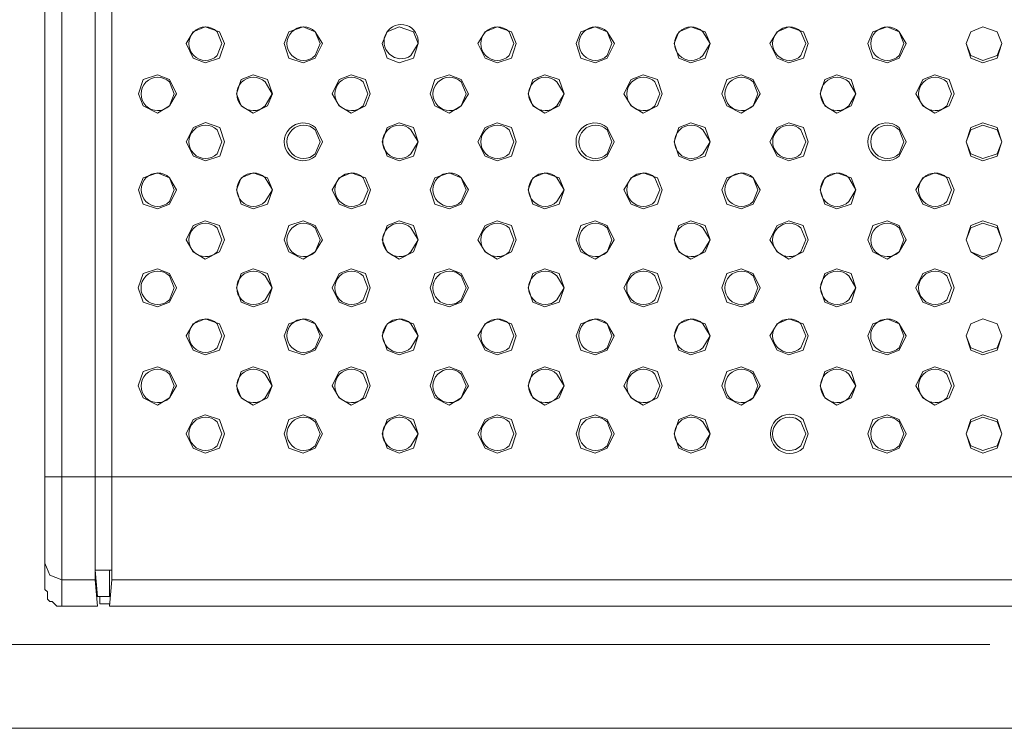
# Model space of a CAD drawing. Units: millimetres. Extents: x 0.21 to 8.09, y 0.36 to 2.71.
# Drawn here: x 0.54 to 0.88, y 1.81 to 2.06 of the extents above; entities that cross this region are included whole.
import ezdxf

# ---------------------------------------------------------------- set-up
doc = ezdxf.new("R2010")
doc.units = ezdxf.units.MM
doc.layers.add('Dahua', color=7, linetype='Continuous')
doc.layers.add('wymiary', color=2, linetype='Continuous')

# ---------------------------------------------------------------- blocks, each defined once
blk = doc.blocks.new('NVR5816_32_64_16P_4KS2E')
at = {"layer": 'Dahua', "lineweight": 0}
for points in [[(0.55068, 1.85122), (0.55068, 2.49788)], [(0.54485, 1.85705), (0.54485, 2.49205)], [(0.56235, 1.86038), (0.56235, 1.86121), (0.56235, 1.89371), (0.56235, 1.89621), (0.56235, 2.45206), (0.56235, 2.32038)], [(0.56235, 2.26038), (0.56235, 1.89622)], [(0.56818, 2.25455), (0.56818, 1.89621), (0.56818, 2.26038)], [(0.60735, 2.04705), (0.60569, 2.05122), (0.60069, 2.05288), (0.59652, 2.05122), (0.59402, 2.04705), (0.59652, 2.04205), (0.60069, 2.04038), (0.60569, 2.04205), (0.60735, 2.04705)], [(0.64152, 2.04705), (0.63902, 2.05122), (0.63485, 2.05288), (0.62985, 2.05122), (0.62819, 2.04705), (0.62985, 2.04205), (0.63485, 2.04038), (0.63902, 2.04205), (0.64152, 2.04705)], [(0.70903, 2.04705), (0.70736, 2.05122), (0.70236, 2.05288), (0.69819, 2.05122), (0.69569, 2.04705), (0.69819, 2.04205), (0.70236, 2.04038), (0.70736, 2.04205), (0.70903, 2.04705)], [(0.74319, 2.04705), (0.74069, 2.05122), (0.73653, 2.05288), (0.73152, 2.05122), (0.72986, 2.04705), (0.73152, 2.04205), (0.73653, 2.04038), (0.74069, 2.04205), (0.74319, 2.04705)], [(0.8107, 2.04705), (0.80903, 2.05122), (0.80403, 2.05288), (0.79986, 2.05122), (0.79736, 2.04705), (0.79986, 2.04205), (0.80403, 2.04038), (0.80903, 2.04205), (0.8107, 2.04705)], [(0.84486, 2.04705), (0.84236, 2.05122), (0.8382, 2.05288), (0.8332, 2.05122), (0.83153, 2.04705), (0.8332, 2.04205), (0.8382, 2.04038), (0.84236, 2.04205), (0.84486, 2.04705)], [(0.8782, 2.04705), (0.87653, 2.04288), (0.87153, 2.04122), (0.86737, 2.04288), (0.8657, 2.04705), (0.86737, 2.05122), (0.87153, 2.05288), (0.87653, 2.05122), (0.8782, 2.04705), (0.87653, 2.05122), (0.87153, 2.05288), (0.86737, 2.05122), (0.8657, 2.04705), (0.86737, 2.04205), (0.87153, 2.04038), (0.87653, 2.04205), (0.8782, 2.04705)], [(0.59072, 2.02955), (0.58822, 2.03455), (0.58406, 2.03622), (0.57906, 2.03455), (0.57739, 2.02955), (0.57906, 2.02539), (0.58406, 2.02289), (0.58822, 2.02539), (0.59072, 2.02955)], [(0.62406, 2.02955), (0.62239, 2.03455), (0.61739, 2.03622), (0.61322, 2.03455), (0.61156, 2.02955), (0.61322, 2.02539), (0.61739, 2.02289), (0.62239, 2.02539), (0.62406, 2.02955)], [(0.65818, 2.02955), (0.65652, 2.03455), (0.65152, 2.03621), (0.64735, 2.03455), (0.64485, 2.02955), (0.64735, 2.02538), (0.65152, 2.02288), (0.65652, 2.02538), (0.65818, 2.02955)], [(0.69235, 2.02955), (0.68985, 2.03455), (0.68568, 2.03621), (0.68068, 2.03455), (0.67902, 2.02955), (0.68068, 2.02538), (0.68568, 2.02288), (0.68985, 2.02538), (0.69235, 2.02955)], [(0.75985, 2.02955), (0.75819, 2.03455), (0.75319, 2.03621), (0.74902, 2.03455), (0.74652, 2.02955), (0.74902, 2.02538), (0.75319, 2.02288), (0.75819, 2.02538), (0.75985, 2.02955)], [(0.79403, 2.02955), (0.79153, 2.03455), (0.78736, 2.03621), (0.78236, 2.03455), (0.78069, 2.02955), (0.78236, 2.02538), (0.78736, 2.02288), (0.79153, 2.02538), (0.79403, 2.02955)], [(0.86153, 2.02955), (0.85986, 2.03455), (0.85486, 2.03621), (0.85069, 2.03455), (0.84819, 2.02955), (0.85069, 2.02538), (0.85486, 2.02288), (0.85986, 2.02538), (0.86153, 2.02955)], [(0.60739, 2.01288), (0.60572, 2.01788), (0.60072, 2.01955), (0.59655, 2.01788), (0.59405, 2.01288), (0.59655, 2.00788), (0.60072, 2.00622), (0.60572, 2.00788), (0.60739, 2.01288)], [(0.67485, 2.01288), (0.67318, 2.01788), (0.66819, 2.01954), (0.66401, 2.01788), (0.66235, 2.01288), (0.66401, 2.00788), (0.66819, 2.00622), (0.67318, 2.00788), (0.67485, 2.01288)], [(0.70902, 2.01288), (0.70735, 2.01788), (0.70235, 2.01954), (0.69818, 2.01788), (0.69568, 2.01288), (0.69818, 2.00788), (0.70235, 2.00621), (0.70735, 2.00788), (0.70902, 2.01288)], [(0.8107, 2.01288), (0.80903, 2.01788), (0.80403, 2.01954), (0.79986, 2.01788), (0.79736, 2.01288), (0.79986, 2.00788), (0.80403, 2.00622), (0.80903, 2.00788), (0.8107, 2.01288)], [(0.87819, 2.01288), (0.87653, 2.00872), (0.87153, 2.00705), (0.86736, 2.00872), (0.86569, 2.01288), (0.86736, 2.01705), (0.87153, 2.01872), (0.87653, 2.01705), (0.87819, 2.01288), (0.87653, 2.01788), (0.87153, 2.01954), (0.86736, 2.01788), (0.86569, 2.01288), (0.86736, 2.00788), (0.87153, 2.00622), (0.87653, 2.00788), (0.87819, 2.01288)], [(0.59072, 1.99622), (0.58822, 2.00038), (0.58406, 2.00205), (0.57906, 2.00038), (0.57739, 1.99622), (0.57906, 1.99122), (0.58406, 1.98955), (0.58822, 1.99122), (0.59072, 1.99622)], [(0.65822, 1.99622), (0.65656, 2.00038), (0.65156, 2.00205), (0.64739, 2.00038), (0.64489, 1.99622), (0.64739, 1.99122), (0.65156, 1.98955), (0.65656, 1.99122), (0.65822, 1.99622)], [(0.69235, 1.99622), (0.68985, 2.00038), (0.68568, 2.00205), (0.68068, 2.00038), (0.67902, 1.99622), (0.68068, 1.99122), (0.68568, 1.98955), (0.68985, 1.99122), (0.69235, 1.99622)], [(0.75985, 1.99622), (0.75818, 2.00038), (0.75319, 2.00205), (0.74901, 2.00038), (0.74651, 1.99622), (0.74901, 1.99122), (0.75319, 1.98955), (0.75818, 1.99122), (0.75985, 1.99622)], [(0.79403, 1.99622), (0.79153, 2.00038), (0.78736, 2.00205), (0.78236, 2.00038), (0.78069, 1.99622), (0.78236, 1.99122), (0.78736, 1.98955), (0.79153, 1.99122), (0.79403, 1.99622)], [(0.86153, 1.99622), (0.85986, 2.00038), (0.85486, 2.00205), (0.85069, 2.00038), (0.84819, 1.99622), (0.85069, 1.99122), (0.85486, 1.98955), (0.85986, 1.99122), (0.86153, 1.99622)], [(0.60735, 1.97871), (0.60568, 1.98371), (0.60068, 1.98538), (0.59651, 1.98371), (0.59401, 1.97871), (0.59651, 1.97455), (0.60068, 1.97205), (0.60568, 1.97455), (0.60735, 1.97871)], [(0.64151, 1.97871), (0.63901, 1.98371), (0.63485, 1.98538), (0.62985, 1.98371), (0.62818, 1.97871), (0.62985, 1.97455), (0.63485, 1.97205), (0.63901, 1.97455), (0.64151, 1.97871)], [(0.67485, 1.97871), (0.67318, 1.98371), (0.66819, 1.98538), (0.66401, 1.98371), (0.66235, 1.97871), (0.66401, 1.97455), (0.66819, 1.97205), (0.67318, 1.97455), (0.67485, 1.97871)], [(0.70902, 1.97871), (0.70735, 1.98371), (0.70235, 1.98538), (0.69818, 1.98371), (0.69568, 1.97871), (0.69818, 1.97455), (0.70235, 1.97205), (0.70735, 1.97455), (0.70902, 1.97871)], [(0.74318, 1.97871), (0.74068, 1.98371), (0.73652, 1.98538), (0.73152, 1.98371), (0.72985, 1.97871), (0.73152, 1.97455), (0.73652, 1.97205), (0.74068, 1.97455), (0.74318, 1.97871)], [(0.81069, 1.97872), (0.80902, 1.98372), (0.80402, 1.98539), (0.79986, 1.98372), (0.79736, 1.97872), (0.79986, 1.97455), (0.80402, 1.97205), (0.80902, 1.97455), (0.81069, 1.97872)], [(0.84486, 1.97872), (0.84236, 1.98372), (0.83819, 1.98539), (0.83319, 1.98372), (0.83152, 1.97872), (0.83319, 1.97455), (0.83819, 1.97205), (0.84236, 1.97455), (0.84486, 1.97872)], [(0.87819, 1.97872), (0.87653, 1.97455), (0.87153, 1.97289), (0.86736, 1.97455), (0.86569, 1.97872), (0.86736, 1.98289), (0.87153, 1.98455), (0.87653, 1.98289), (0.87819, 1.97872), (0.87653, 1.98372), (0.87153, 1.98539), (0.86736, 1.98372), (0.86569, 1.97872), (0.86736, 1.97455), (0.87153, 1.97205), (0.87653, 1.97455), (0.87819, 1.97872)], [(0.59068, 1.96205), (0.58818, 1.96705), (0.58402, 1.96872), (0.57902, 1.96705), (0.57735, 1.96205), (0.57902, 1.95705), (0.58402, 1.95538), (0.58818, 1.95705), (0.59068, 1.96205)], [(0.62402, 1.96205), (0.62235, 1.96705), (0.61735, 1.96872), (0.61318, 1.96705), (0.61152, 1.96205), (0.61318, 1.95705), (0.61735, 1.95538), (0.62235, 1.95705), (0.62402, 1.96205)], [(0.65818, 1.96205), (0.65652, 1.96705), (0.65152, 1.96872), (0.64735, 1.96705), (0.64485, 1.96205), (0.64735, 1.95705), (0.65152, 1.95538), (0.65652, 1.95705), (0.65818, 1.96205)], [(0.69235, 1.96205), (0.68985, 1.96705), (0.68568, 1.96872), (0.68068, 1.96705), (0.67902, 1.96205), (0.68068, 1.95705), (0.68568, 1.95538), (0.68985, 1.95705), (0.69235, 1.96205)], [(0.75985, 1.96205), (0.75818, 1.96705), (0.75318, 1.96872), (0.74901, 1.96705), (0.74651, 1.96205), (0.74901, 1.95705), (0.75318, 1.95538), (0.75818, 1.95705), (0.75985, 1.96205)], [(0.79403, 1.96205), (0.79153, 1.96705), (0.78736, 1.96872), (0.78236, 1.96705), (0.78069, 1.96205), (0.78236, 1.95705), (0.78736, 1.95538), (0.79153, 1.95705), (0.79403, 1.96205)], [(0.86153, 1.96205), (0.85986, 1.96705), (0.85486, 1.96872), (0.85069, 1.96705), (0.84819, 1.96205), (0.85069, 1.95705), (0.85486, 1.95538), (0.85986, 1.95705), (0.86153, 1.96205)], [(0.60735, 1.94538), (0.60568, 1.94955), (0.60068, 1.95121), (0.59651, 1.94955), (0.59401, 1.94538), (0.59651, 1.94038), (0.60068, 1.93871), (0.60568, 1.94038), (0.60735, 1.94538)], [(0.64151, 1.94538), (0.63901, 1.94955), (0.63485, 1.95121), (0.62985, 1.94955), (0.62818, 1.94538), (0.62985, 1.94038), (0.63485, 1.93871), (0.63901, 1.94038), (0.64151, 1.94538)], [(0.67485, 1.94538), (0.67318, 1.94955), (0.66819, 1.95121), (0.66401, 1.94955), (0.66235, 1.94538), (0.66401, 1.94038), (0.66819, 1.93871), (0.67318, 1.94038), (0.67485, 1.94538)], [(0.70902, 1.94538), (0.70735, 1.94955), (0.70235, 1.95121), (0.69818, 1.94955), (0.69568, 1.94538), (0.69818, 1.94038), (0.70235, 1.93871), (0.70735, 1.94038), (0.70902, 1.94538)], [(0.74318, 1.94538), (0.74068, 1.94955), (0.73652, 1.95121), (0.73152, 1.94955), (0.72985, 1.94538), (0.73152, 1.94038), (0.73652, 1.93871), (0.74068, 1.94038), (0.74318, 1.94538)], [(0.77652, 1.94538), (0.77485, 1.94955), (0.76985, 1.95121), (0.76568, 1.94955), (0.76402, 1.94538), (0.76568, 1.94038), (0.76985, 1.93871), (0.77485, 1.94038), (0.77652, 1.94538)], [(0.81069, 1.94538), (0.80902, 1.94955), (0.80402, 1.95121), (0.79986, 1.94955), (0.79736, 1.94538), (0.79986, 1.94038), (0.80402, 1.93871), (0.80902, 1.94038), (0.81069, 1.94538)], [(0.84486, 1.94538), (0.84236, 1.94955), (0.83819, 1.95121), (0.83319, 1.94955), (0.83152, 1.94538), (0.83319, 1.94038), (0.83819, 1.93871), (0.84236, 1.94038), (0.84486, 1.94538)], [(0.87819, 1.94538), (0.87652, 1.94121), (0.87153, 1.93955), (0.86735, 1.94121), (0.86569, 1.94538), (0.86735, 1.94955), (0.87153, 1.95121), (0.87652, 1.94955), (0.87819, 1.94538), (0.87652, 1.94955), (0.87152, 1.95121), (0.86735, 1.94955), (0.86569, 1.94538), (0.86735, 1.94038), (0.87152, 1.93871), (0.87652, 1.94038), (0.87819, 1.94538)], [(0.59068, 1.92788), (0.58818, 1.93288), (0.58402, 1.93455), (0.57902, 1.93288), (0.57735, 1.92788), (0.57902, 1.92372), (0.58402, 1.92122), (0.58818, 1.92372), (0.59068, 1.92788)], [(0.62402, 1.92788), (0.62235, 1.93288), (0.61735, 1.93455), (0.61318, 1.93288), (0.61152, 1.92788), (0.61318, 1.92372), (0.61735, 1.92122), (0.62235, 1.92372), (0.62402, 1.92788)], [(0.65818, 1.92788), (0.65652, 1.93288), (0.65152, 1.93455), (0.64735, 1.93288), (0.64485, 1.92788), (0.64735, 1.92372), (0.65152, 1.92122), (0.65652, 1.92372), (0.65818, 1.92788)], [(0.69235, 1.92788), (0.68985, 1.93288), (0.68568, 1.93455), (0.68068, 1.93288), (0.67902, 1.92788), (0.68068, 1.92372), (0.68568, 1.92122), (0.68985, 1.92372), (0.69235, 1.92788)], [(0.72568, 1.92788), (0.72401, 1.93288), (0.71901, 1.93455), (0.71485, 1.93288), (0.71318, 1.92788), (0.71485, 1.92372), (0.71901, 1.92122), (0.72401, 1.92372), (0.72568, 1.92788)], [(0.75985, 1.92788), (0.75818, 1.93288), (0.75318, 1.93455), (0.74901, 1.93288), (0.74651, 1.92788), (0.74901, 1.92372), (0.75318, 1.92122), (0.75818, 1.92372), (0.75985, 1.92788)], [(0.79402, 1.92788), (0.79152, 1.93288), (0.78735, 1.93455), (0.78235, 1.93288), (0.78069, 1.92788), (0.78235, 1.92372), (0.78735, 1.92122), (0.79152, 1.92372), (0.79402, 1.92788)], [(0.86152, 1.92788), (0.85985, 1.93288), (0.85485, 1.93455), (0.85068, 1.93288), (0.84818, 1.92788), (0.85068, 1.92372), (0.85485, 1.92122), (0.85985, 1.92372), (0.86152, 1.92788)], [(0.60735, 1.91121), (0.60568, 1.91621), (0.60068, 1.91788), (0.59651, 1.91621), (0.59401, 1.91121), (0.59651, 1.90621), (0.60068, 1.90455), (0.60568, 1.90621), (0.60735, 1.91121)], [(0.64151, 1.91121), (0.63901, 1.91621), (0.63485, 1.91788), (0.62985, 1.91621), (0.62818, 1.91121), (0.62985, 1.90621), (0.63485, 1.90455), (0.63901, 1.90621), (0.64151, 1.91121)], [(0.67485, 1.91121), (0.67318, 1.91621), (0.66819, 1.91788), (0.66401, 1.91621), (0.66235, 1.91121), (0.66401, 1.90621), (0.66819, 1.90455), (0.67318, 1.90621), (0.67485, 1.91121)], [(0.70902, 1.91121), (0.70735, 1.91621), (0.70235, 1.91788), (0.69818, 1.91621), (0.69568, 1.91121), (0.69818, 1.90621), (0.70235, 1.90455), (0.70735, 1.90621), (0.70902, 1.91121)], [(0.74318, 1.91121), (0.74068, 1.91621), (0.73652, 1.91788), (0.73152, 1.91621), (0.72985, 1.91121), (0.73152, 1.90621), (0.73652, 1.90455), (0.74068, 1.90621), (0.74318, 1.91121)], [(0.77652, 1.91121), (0.77485, 1.91621), (0.76985, 1.91788), (0.76568, 1.91621), (0.76402, 1.91121), (0.76568, 1.90621), (0.76985, 1.90455), (0.77485, 1.90621), (0.77652, 1.91121)], [(0.84485, 1.91121), (0.84235, 1.91621), (0.83818, 1.91788), (0.83318, 1.91621), (0.83152, 1.91121), (0.83318, 1.90621), (0.83818, 1.90455), (0.84235, 1.90621), (0.84485, 1.91121)], [(0.87819, 1.91121), (0.87652, 1.90705), (0.87152, 1.90538), (0.86735, 1.90705), (0.86569, 1.91121), (0.86735, 1.91538), (0.87152, 1.91705), (0.87652, 1.91538), (0.87819, 1.91121), (0.87652, 1.91621), (0.87152, 1.91788), (0.86735, 1.91621), (0.86569, 1.91121), (0.86735, 1.90621), (0.87152, 1.90455), (0.87652, 1.90621), (0.87819, 1.91121)], [(0.54485, 1.89621), (0.56235, 1.89621)], [(0.56234, 1.89621), (0.56818, 1.89621)], [(0.56235, 1.89621), (0.56235, 1.89371), (0.56235, 1.86455), (0.56235, 1.86371)], [(0.56735, 1.86372), (0.56818, 1.86372), (0.56818, 1.86455), (0.56818, 1.89372), (0.56818, 1.89622)], [(0.56818, 1.89621), (0.56818, 1.89371), (0.56818, 1.86121), (0.56818, 1.86038), (0.56735, 1.85121)], [(0.56818, 1.89621), (3.71734, 1.89621)], [(0.54485, 1.86622), (0.54651, 1.86205), (0.55068, 1.86038)], [(0.56234, 1.86372), (0.56734, 1.86372)], [(0.56235, 1.86372), (0.56318, 1.85455)], [(0.56735, 1.85455), (0.56735, 1.86371)], [(0.55068, 1.86038), (0.56235, 1.86038)], [(0.56318, 1.85122), (0.56235, 1.86038)], [(3.71816, 1.86038), (3.71901, 1.85122), (0.56734, 1.85122)], [(0.56818, 1.86038), (3.71818, 1.86038)], [(0.54485, 1.85705), (0.54569, 1.85622), (0.54569, 1.85372), (0.54652, 1.85288), (0.54735, 1.85288), (0.54819, 1.85205), (0.54902, 1.85122), (0.55069, 1.85122)], [(0.56734, 1.85455), (0.56317, 1.85455)], [(0.56402, 1.85455), (0.56402, 1.85205)], [(0.56318, 1.85122), (0.55068, 1.85122)], [(0.56401, 1.85205), (0.56735, 1.85205)]]:
    blk.add_lwpolyline(points, dxfattribs=at)
for points in [[(0.60652, 2.04705), (0.60485, 2.05122, 2.364974), (0.60485, 2.04288)], [(0.64069, 2.04705), (0.63902, 2.05122, 2.364974), (0.63902, 2.04288)], [(0.70819, 2.04705), (0.70652, 2.05122, 2.364974), (0.70652, 2.04288)], [(0.74236, 2.04705), (0.74069, 2.05122, 2.364974), (0.74069, 2.04288)], [(0.80986, 2.04705), (0.8082, 2.05122, 2.364983), (0.8082, 2.04288)], [(0.84403, 2.04705), (0.84237, 2.05122, 2.364983), (0.84237, 2.04288)], [(0.58985, 2.02955), (0.58818, 2.03371, 2.364983), (0.58818, 2.02538)], [(0.62402, 2.02955), (0.62152, 2.03371, 2.364974), (0.62152, 2.02538)], [(0.65735, 2.02955), (0.65568, 2.03371, 2.364974), (0.65568, 2.02538)], [(0.69152, 2.02955), (0.68986, 2.03371, 2.364974), (0.68986, 2.02538)], [(0.75902, 2.02955), (0.75735, 2.03371, 2.364983), (0.75735, 2.02538)], [(0.79319, 2.02955), (0.79153, 2.03371, 2.364974), (0.79153, 2.02538)], [(0.86069, 2.02955), (0.85902, 2.03371, 2.364983), (0.85902, 2.02538)], [(0.60651, 2.01288), (0.60485, 2.01705, 2.364983), (0.60485, 2.00872)], [(0.64156, 2.01288), (0.63906, 2.01788, 2.168747), (0.63906, 2.00788)], [(0.64068, 2.01288), (0.63901, 2.01705, 2.364983), (0.63901, 2.00872)], [(0.67485, 2.01288), (0.67235, 2.01705, 2.364974), (0.67235, 2.00872)], [(0.70818, 2.01288), (0.70652, 2.01704, 2.364983), (0.70652, 2.00871)], [(0.74318, 2.01288), (0.74068, 2.01788, 2.168747), (0.74068, 2.00788)], [(0.74235, 2.01288), (0.74068, 2.01704, 2.364974), (0.74068, 2.00871)], [(0.80986, 2.01288), (0.8082, 2.01705, 2.364983), (0.8082, 2.00872)], [(0.84486, 2.01288), (0.84236, 2.01788, 2.168747), (0.84236, 2.00788)], [(0.84403, 2.01288), (0.84236, 2.01705, 2.364974), (0.84236, 2.00872)], [(0.58989, 1.99622), (0.58822, 2.00038, 2.364983), (0.58822, 1.99205)], [(0.65739, 1.99622), (0.65572, 2.00038, 2.364974), (0.65572, 1.99205)], [(0.69152, 1.99622), (0.68985, 2.00038, 2.364983), (0.68985, 1.99205)], [(0.75902, 1.99622), (0.75735, 2.00038, 2.364983), (0.75735, 1.99205)], [(0.79319, 1.99622), (0.79153, 2.00038, 2.364974), (0.79153, 1.99205)], [(0.86069, 1.99622), (0.85902, 2.00038, 2.364983), (0.85902, 1.99205)], [(0.60651, 1.97871), (0.60485, 1.98288, 2.364983), (0.60485, 1.97455)], [(0.64068, 1.97871), (0.63901, 1.98288, 2.364983), (0.63901, 1.97455)], [(0.67485, 1.97871), (0.67235, 1.98288, 2.364974), (0.67235, 1.97455)], [(0.70818, 1.97871), (0.70652, 1.98288, 2.364983), (0.70652, 1.97455)], [(0.74235, 1.97871), (0.74068, 1.98288, 2.364974), (0.74068, 1.97455)], [(0.80986, 1.97872), (0.80819, 1.98289, 2.364974), (0.80819, 1.97455)], [(0.84403, 1.97872), (0.84236, 1.98289, 2.364974), (0.84236, 1.97455)], [(0.58985, 1.96205), (0.58818, 1.96622, 2.364983), (0.58818, 1.95788)], [(0.62402, 1.96205), (0.62152, 1.96622, 2.364974), (0.62152, 1.95788)], [(0.65735, 1.96205), (0.65568, 1.96622, 2.364974), (0.65568, 1.95788)], [(0.69152, 1.96205), (0.68985, 1.96622, 2.364983), (0.68985, 1.95788)], [(0.75902, 1.96205), (0.75735, 1.96622, 2.364983), (0.75735, 1.95788)], [(0.79319, 1.96205), (0.79153, 1.96622, 2.364974), (0.79153, 1.95788)], [(0.86069, 1.96205), (0.85902, 1.96622, 2.364983), (0.85902, 1.95788)], [(0.60651, 1.94538), (0.60485, 1.94955, 2.364983), (0.60485, 1.94121)], [(0.64068, 1.94538), (0.63901, 1.94955, 2.364983), (0.63901, 1.94121)], [(0.67485, 1.94538), (0.67235, 1.94955, 2.364974), (0.67235, 1.94121)], [(0.70818, 1.94538), (0.70652, 1.94955, 2.364983), (0.70652, 1.94121)], [(0.74235, 1.94538), (0.74068, 1.94955, 2.364974), (0.74068, 1.94121)], [(0.77652, 1.94538), (0.77402, 1.94955, 2.364974), (0.77402, 1.94121)], [(0.80986, 1.94538), (0.80819, 1.94955, 2.364974), (0.80819, 1.94121)], [(0.84402, 1.94538), (0.84235, 1.94955, 2.364983), (0.84235, 1.94121)], [(0.58985, 1.92788), (0.58818, 1.93205, 2.364983), (0.58818, 1.92372)], [(0.62402, 1.92788), (0.62152, 1.93205, 2.364974), (0.62152, 1.92372)], [(0.65735, 1.92788), (0.65568, 1.93205, 2.364974), (0.65568, 1.92372)], [(0.69152, 1.92788), (0.68985, 1.93205, 2.364983), (0.68985, 1.92372)], [(0.72568, 1.92788), (0.72318, 1.93205, 2.364974), (0.72318, 1.92372)], [(0.75901, 1.92788), (0.75735, 1.93205, 2.364974), (0.75735, 1.92372)], [(0.79319, 1.92788), (0.79152, 1.93205, 2.364983), (0.79152, 1.92372)], [(0.86068, 1.92788), (0.85902, 1.93205, 2.364983), (0.85902, 1.92372)], [(0.81068, 1.91121), (0.80902, 1.91621, 2.291668), (0.80902, 1.90621)], [(0.60651, 1.91121), (0.60485, 1.91538, 2.364983), (0.60485, 1.90705)], [(0.64068, 1.91121), (0.63901, 1.91538, 2.364983), (0.63901, 1.90705)], [(0.67485, 1.91121), (0.67235, 1.91538, 2.364974), (0.67235, 1.90705)], [(0.70818, 1.91121), (0.70652, 1.91538, 2.364983), (0.70652, 1.90705)], [(0.74235, 1.91121), (0.74068, 1.91538, 2.364974), (0.74068, 1.90705)], [(0.77652, 1.91121), (0.77402, 1.91538, 2.364974), (0.77402, 1.90705)], [(0.80985, 1.91121), (0.80818, 1.91538, 2.364983), (0.80818, 1.90705)], [(0.84402, 1.91121), (0.84235, 1.91538, 2.364983), (0.84235, 1.90705)]]:
    blk.add_lwpolyline(points, format="xyb", close=True, dxfattribs=at)
for points in [[(0.67485, 2.04705), (0.67235, 2.04288, -4.696231), (0.67485, 2.04705), (0.67319, 2.05122), (0.66819, 2.05288), (0.66402, 2.05122), (0.66235, 2.04705), (0.66402, 2.04205), (0.66819, 2.04038), (0.67319, 2.04205), (0.67485, 2.04705)], [(0.77652, 2.04705), (0.77402, 2.04288, -2.364974), (0.77402, 2.05122), (0.77652, 2.04705), (0.77486, 2.05122), (0.76986, 2.05288), (0.76569, 2.05122), (0.76402, 2.04705), (0.76569, 2.04205), (0.76986, 2.04038), (0.77486, 2.04205), (0.77652, 2.04705)], [(0.72569, 2.02955), (0.72319, 2.02538, -2.364974), (0.72319, 2.03371), (0.72569, 2.02955), (0.72402, 2.03455), (0.71902, 2.03621), (0.71485, 2.03455), (0.71319, 2.02955), (0.71485, 2.02538), (0.71902, 2.02288), (0.72402, 2.02538), (0.72569, 2.02955)], [(0.82736, 2.02955), (0.82486, 2.02538, -2.364974), (0.82486, 2.03371), (0.82736, 2.02955), (0.82569, 2.03455), (0.82069, 2.03621), (0.81653, 2.03455), (0.81486, 2.02955), (0.81653, 2.02538), (0.82069, 2.02288), (0.82569, 2.02538), (0.82736, 2.02955)], [(0.77652, 2.01288), (0.77402, 2.00871, -2.364974), (0.77402, 2.01704), (0.77652, 2.01288), (0.77485, 2.01788), (0.76985, 2.01954), (0.76568, 2.01788), (0.76402, 2.01288), (0.76568, 2.00788), (0.76985, 2.00621), (0.77485, 2.00788), (0.77652, 2.01288)], [(0.62406, 1.99622), (0.62156, 1.99205, -2.364974), (0.62156, 2.00038), (0.62406, 1.99622), (0.62239, 2.00038), (0.61739, 2.00205), (0.61322, 2.00038), (0.61156, 1.99622), (0.61322, 1.99122), (0.61739, 1.98955), (0.62239, 1.99122), (0.62406, 1.99622)], [(0.72568, 1.99622), (0.72318, 1.99205, -2.364974), (0.72318, 2.00038), (0.72568, 1.99622), (0.72401, 2.00038), (0.71901, 2.00205), (0.71485, 2.00038), (0.71318, 1.99622), (0.71485, 1.99122), (0.71901, 1.98955), (0.72401, 1.99122), (0.72568, 1.99622)], [(0.82736, 1.99622), (0.82486, 1.99205, -2.364974), (0.82486, 2.00038), (0.82736, 1.99622), (0.82569, 2.00038), (0.82069, 2.00205), (0.81653, 2.00038), (0.81486, 1.99622), (0.81653, 1.99122), (0.82069, 1.98955), (0.82569, 1.99122), (0.82736, 1.99622)], [(0.77652, 1.97871), (0.77402, 1.97455, -2.364974), (0.77402, 1.98288), (0.77652, 1.97871), (0.77485, 1.98371), (0.76985, 1.98538), (0.76568, 1.98371), (0.76402, 1.97871), (0.76568, 1.97455), (0.76985, 1.97205), (0.77485, 1.97455), (0.77652, 1.97871)], [(0.72568, 1.96205), (0.72318, 1.95788, -2.364974), (0.72318, 1.96622), (0.72568, 1.96205), (0.72401, 1.96705), (0.71901, 1.96872), (0.71485, 1.96705), (0.71318, 1.96205), (0.71485, 1.95705), (0.71901, 1.95538), (0.72401, 1.95705), (0.72568, 1.96205)], [(0.82736, 1.96205), (0.82486, 1.95788, -2.364974), (0.82486, 1.96622), (0.82736, 1.96205), (0.82569, 1.96705), (0.82069, 1.96872), (0.81653, 1.96705), (0.81486, 1.96205), (0.81653, 1.95705), (0.82069, 1.95538), (0.82569, 1.95705), (0.82736, 1.96205)], [(0.82735, 1.92788), (0.82485, 1.92372, -2.364974), (0.82485, 1.93205), (0.82735, 1.92788), (0.82568, 1.93288), (0.82068, 1.93455), (0.81652, 1.93288), (0.81485, 1.92788), (0.81652, 1.92372), (0.82068, 1.92122), (0.82568, 1.92372), (0.82735, 1.92788)]]:
    blk.add_lwpolyline(points, format="xyb", dxfattribs=at)

msp = doc.modelspace()

# ---------------------------------------------------------------- linework, layer by layer
at = {"layer": 'wymiary', "lineweight": 0}
for points in [[(0.87402, 1.83788), (0.35735, 1.83788)], [(0.90068, 1.80872), (0.25568, 1.80872)]]:
    msp.add_lwpolyline(points, dxfattribs=at)

# ---------------------------------------------------------------- block references
msp.add_blockref('NVR5816_32_64_16P_4KS2E', (0, 0))

doc.saveas('drawing.dxf')
